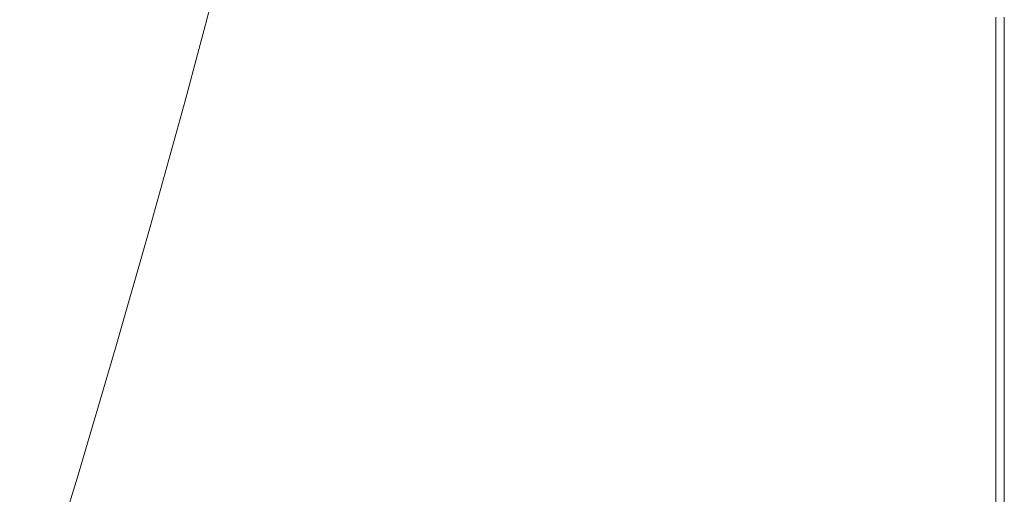
# Model space of a CAD drawing. Extents: x -1393 to 2, y -900 to 0.
# Drawn here: x -120 to 2, y -570 to -511 of the extents above; entities that cross this region are included whole.
import ezdxf

# ---------------------------------------------------------------- set-up
doc = ezdxf.new("R2010")
doc.units = 0
doc.header["$LTSCALE"] = 500
doc.header["$MEASUREMENT"] = 0
doc.layers.add('RIMA_CERAMIKA', color=7, linetype='Continuous')

msp = doc.modelspace()

# ---------------------------------------------------------------- linework, layer by layer
at = {"layer": 'RIMA_CERAMIKA', "lineweight": 0}
for points, invisible_edges in [([(-146.56, -513.39, 330.61), (-115.59, -530.23, 397.42), (-110.56, -510.9, 398.27), (-139.4, -483.04, 334)], 15), ([(-97.05, -506.79, 420.13), (-103.08, -500.32, 407.37), (-110.56, -510.9, 398.27), (-100.65, -520.43, 420.13)], 15), ([(-82.27, -511.18, 425.43), (-78.14, -511.8, 425.65), (-76.32, -502.43, 425.65), (-80.35, -501.88, 425.43)], 15), ([(-76.32, -502.43, 425.65), (-78.14, -511.8, 425.65), (-73.53, -512.45, 425.8), (-71.8, -503, 425.8)], 15), ([(-73.53, -512.45, 425.8), (-68.52, -513.13, 425.9), (-66.91, -503.6, 425.9), (-71.8, -503, 425.8)], 15), ([(-66.91, -503.6, 425.9), (-68.52, -513.13, 425.9), (-63.22, -513.83, 425.96), (-61.73, -504.21, 425.96)], 15), ([(-63.22, -513.83, 425.96), (-57.73, -514.55, 426), (-56.37, -504.83, 426), (-61.73, -504.21, 425.96)], 15), ([(-56.37, -504.83, 426), (-57.73, -514.55, 426), (-52.14, -515.28, 426.01), (-50.92, -505.47, 426.01)], 15), ([(-52.14, -515.28, 426.01), (-46.56, -516.01, 426.01), (-45.47, -506.1, 426.01), (-50.92, -505.47, 426.01)], 15), ([(-45.47, -506.1, 426.01), (-46.56, -516.01, 426.01), (-41.08, -516.75, 426.01), (-40.12, -506.74, 426.01)], 15), ([(-100.21, -520.79, 420.78), (-96.6, -507.16, 420.78), (-97.05, -506.79, 420.13), (-100.65, -520.43, 420.13)], 15), ([(-96.15, -507.53, 421.43), (-96.6, -507.16, 420.78), (-100.21, -520.79, 420.78), (-99.77, -521.15, 421.43)], 15), ([(-99.24, -521.51, 422.08), (-95.62, -507.91, 422.08), (-96.15, -507.53, 421.43), (-99.77, -521.15, 421.43)], 14), ([(-41.08, -516.75, 426.01), (-35.75, -517.47, 426.01), (-34.93, -507.37, 426.01), (-40.12, -506.74, 426.01)], 15), ([(-34.93, -507.37, 426.01), (-35.75, -517.47, 426.01), (-30.63, -518.17, 426.01), (-29.94, -507.97, 426.01)], 15), ([(-94.91, -508.29, 422.7), (-95.62, -507.91, 422.08), (-99.24, -521.51, 422.08), (-98.53, -521.9, 422.7)], 15), ([(-97.56, -522.3, 423.29), (-93.95, -508.7, 423.29), (-94.91, -508.29, 422.7), (-98.53, -521.9, 422.7)], 15), ([(-92.64, -509.13, 423.84), (-93.95, -508.7, 423.29), (-97.56, -522.3, 423.29), (-96.22, -522.74, 423.84)], 15), ([(-30.63, -518.17, 426.01), (-25.78, -518.84, 426.01), (-25.22, -508.55, 426.01), (-29.94, -507.97, 426.01)], 15), ([(-25.22, -508.55, 426.01), (-25.78, -518.84, 426.01), (-21.26, -519.46, 426.01), (-20.8, -509.09, 426.01)], 15), ([(-94.44, -523.21, 424.34), (-90.91, -509.59, 424.34), (-92.64, -509.13, 423.84), (-96.22, -522.74, 423.84)], 15), ([(-88.66, -510.08, 424.78), (-90.91, -509.59, 424.34), (-94.44, -523.21, 424.34), (-92.12, -523.72, 424.78)], 15), ([(-89.17, -524.29, 425.15), (-85.81, -510.61, 425.15), (-88.66, -510.08, 424.78), (-92.12, -523.72, 424.78)], 15), ([(-21.26, -519.46, 426.01), (-17.1, -520.02, 426.01), (-16.75, -509.58, 426.01), (-20.8, -509.09, 426.01)], 15), ([(-16.75, -509.58, 426.01), (-17.1, -520.02, 426.01), (-13.38, -520.51, 426.01), (-13.12, -510, 426.01)], 15), ([(-13.38, -520.51, 426.01), (-10.14, -520.93, 426.01), (-9.96, -510.36, 426.01), (-13.12, -510, 426.01)], 15), ([(-110.56, -510.9, 398.27), (-115.59, -530.23, 397.42), (-104.98, -536.07, 420.13), (-100.65, -520.43, 420.13)], 15), ([(-82.27, -511.18, 425.43), (-85.81, -510.61, 425.15), (-89.17, -524.29, 425.15), (-85.51, -524.91, 425.43)], 15), ([(-81.23, -525.59, 425.65), (-78.14, -511.8, 425.65), (-82.27, -511.18, 425.43), (-85.51, -524.91, 425.43)], 15), ([(-9.96, -510.36, 426.01), (-10.14, -520.93, 426.01), (-7.44, -521.25, 426.01), (-7.32, -510.64, 426.01)], 15), ([(-7.44, -521.25, 426.01), (-5.22, -521.49, 425.99), (-5.15, -510.85, 425.99), (-7.32, -510.64, 426.01)], 15), ([(-5.15, -510.85, 425.99), (-5.22, -521.49, 425.99), (-3.43, -521.66, 425.95), (-3.39, -511, 425.95)], 15), ([(-3.43, -521.66, 425.95), (-2.02, -521.78, 425.87), (-2, -511.1, 425.87), (-3.39, -511, 425.95)], 15), ([(-2, -511.1, 425.87), (-2.02, -521.78, 425.87), (-0.93, -521.85, 425.73), (-0.92, -511.16, 425.73)], 15), ([(-0.93, -521.85, 425.73), (-0.11, -521.88, 425.53), (-0.1, -511.19, 425.53), (-0.92, -511.16, 425.73)], 15), ([(-0.1, -511.19, 425.53), (-0.11, -521.88, 425.53), (0.51, -521.89, 425.24), (0.51, -511.2, 425.24)], 15), ([(0.51, -521.89, 425.24), (0.97, -521.89, 424.86), (0.97, -511.2, 424.86), (0.51, -511.2, 425.24)], 13), ([(0.97, -511.2, 424.86), (0.97, -521.89, 424.86), (1.32, -521.89, 424.36), (1.32, -511.2, 424.36)], 15), ([(1.32, -521.89, 424.36), (1.59, -521.89, 422.97), (1.59, -511.2, 422.97), (1.32, -511.2, 424.36)], 15), ([(1.59, -511.2, 422.97), (1.59, -521.89, 422.97), (1.78, -521.89, 419.89), (1.78, -511.2, 419.89)], 15), ([(1.78, -521.89, 419.89), (1.91, -521.89, 414.32), (1.91, -511.2, 414.32), (1.78, -511.2, 419.89)], 15), ([(1.91, -511.2, 414.32), (1.91, -521.89, 414.32), (1.98, -521.89, 405.48), (1.98, -511.2, 405.48)], 15), ([(1.98, -521.89, 405.48), (2.02, -521.89, 392.58), (2.02, -511.2, 392.58), (1.98, -511.2, 405.48)], 15), ([(2.02, -511.2, 392.58), (2.02, -521.89, 392.58), (2.03, -521.89, 374.82), (2.03, -511.2, 374.82)], 15), ([(2.03, -511.2, 201.46), (2.03, -521.89, 201.46), (2.03, -521.89, 153.91), (2.03, -511.2, 153.91)], 15), ([(2.03, -521.89, 153.91), (2.03, -521.89, 84.07), (2.03, -511.2, 84.07), (2.03, -511.2, 153.91)], 15), ([(2.03, -511.2, 84.07), (2.03, -521.89, 84.07), (2.03, -521.89, -27.12), (2.03, -511.2, -27.12)], 15), ([(2.03, -521.89, -27.12), (2.03, -521.89, -158.99), (2.03, -511.2, -158.99), (2.03, -511.2, -27.12)], 13), ([(2.03, -521.89, 245.78), (2.03, -521.89, 201.46), (2.03, -511.2, 201.46), (2.03, -511.2, 245.78)], 15), ([(2.03, -511.2, 286.09), (2.03, -521.89, 286.09), (2.03, -521.89, 245.78), (2.03, -511.2, 245.78)], 15), ([(2.03, -521.89, 321.57), (2.03, -521.89, 286.09), (2.03, -511.2, 286.09), (2.03, -511.2, 321.57)], 15), ([(2.03, -511.2, 351.41), (2.03, -521.89, 351.41), (2.03, -521.89, 321.57), (2.03, -511.2, 321.57)], 15), ([(2.03, -521.89, 374.82), (2.03, -521.89, 351.41), (2.03, -511.2, 351.41), (2.03, -511.2, 374.82)], 15), ([(-73.53, -512.45, 425.8), (-78.14, -511.8, 425.65), (-81.23, -525.59, 425.65), (-76.44, -526.31, 425.8)], 15), ([(-71.24, -527.07, 425.9), (-68.52, -513.13, 425.9), (-73.53, -512.45, 425.8), (-76.44, -526.31, 425.8)], 15), ([(-120.12, -546.59, 397.14), (-115.59, -530.23, 397.42), (-146.56, -513.39, 330.61), (-151.81, -533.33, 329.49)], 15), ([(-63.22, -513.83, 425.96), (-68.52, -513.13, 425.9), (-71.24, -527.07, 425.9), (-65.74, -527.86, 425.96)], 15), ([(-60.03, -528.67, 426), (-57.73, -514.55, 426), (-63.22, -513.83, 425.96), (-65.74, -527.86, 425.96)], 15), ([(-52.14, -515.28, 426.01), (-57.73, -514.55, 426), (-60.03, -528.67, 426), (-54.21, -529.49, 426.01)], 15), ([(-48.4, -530.32, 426.01), (-46.56, -516.01, 426.01), (-52.14, -515.28, 426.01), (-54.21, -529.49, 426.01)], 15), ([(-41.08, -516.75, 426.01), (-46.56, -516.01, 426.01), (-48.4, -530.32, 426.01), (-42.69, -531.15, 426.01)], 15), ([(-37.13, -531.97, 426.01), (-35.75, -517.47, 426.01), (-41.08, -516.75, 426.01), (-42.69, -531.15, 426.01)], 15), ([(-30.63, -518.17, 426.01), (-35.75, -517.47, 426.01), (-37.13, -531.97, 426.01), (-31.8, -532.77, 426.01)], 15), ([(-26.74, -533.52, 426.01), (-25.78, -518.84, 426.01), (-30.63, -518.17, 426.01), (-31.8, -532.77, 426.01)], 15), ([(-21.26, -519.46, 426.01), (-25.78, -518.84, 426.01), (-26.74, -533.52, 426.01), (-22.02, -534.22, 426.01)], 15), ([(-17.69, -534.86, 426.01), (-17.1, -520.02, 426.01), (-21.26, -519.46, 426.01), (-22.02, -534.22, 426.01)], 15), ([(-104.98, -536.07, 420.13), (-104.55, -536.41, 420.78), (-100.21, -520.79, 420.78), (-100.65, -520.43, 420.13)], 15), ([(-100.21, -520.79, 420.78), (-104.55, -536.41, 420.78), (-104.12, -536.76, 421.43), (-99.77, -521.15, 421.43)], 15), ([(-13.38, -520.51, 426.01), (-17.1, -520.02, 426.01), (-17.69, -534.86, 426.01), (-13.81, -535.42, 426.01)], 15), ([(-10.44, -535.88, 426.01), (-10.14, -520.93, 426.01), (-13.38, -520.51, 426.01), (-13.81, -535.42, 426.01)], 15), ([(-7.44, -521.25, 426.01), (-10.14, -520.93, 426.01), (-10.44, -535.88, 426.01), (-7.64, -536.25, 426.01)], 15), ([(-104.12, -536.76, 421.43), (-103.59, -537.11, 422.08), (-99.24, -521.51, 422.08), (-99.77, -521.15, 421.43)], 13), ([(-99.24, -521.51, 422.08), (-103.59, -537.11, 422.08), (-102.88, -537.48, 422.7), (-98.53, -521.9, 422.7)], 15), ([(-102.88, -537.48, 422.7), (-101.88, -537.88, 423.29), (-97.56, -522.3, 423.29), (-98.53, -521.9, 422.7)], 15), ([(-5.35, -536.52, 425.99), (-5.22, -521.49, 425.99), (-7.44, -521.25, 426.01), (-7.64, -536.25, 426.01)], 15), ([(-3.43, -521.66, 425.95), (-5.22, -521.49, 425.99), (-5.35, -536.52, 425.99), (-3.5, -536.72, 425.95)], 15), ([(-2.06, -536.85, 425.87), (-2.02, -521.78, 425.87), (-3.43, -521.66, 425.95), (-3.5, -536.72, 425.95)], 15), ([(-0.93, -521.85, 425.73), (-2.02, -521.78, 425.87), (-2.06, -536.85, 425.87), (-0.95, -536.92, 425.73)], 15), ([(-0.11, -536.96, 425.53), (-0.11, -521.88, 425.53), (-0.93, -521.85, 425.73), (-0.95, -536.92, 425.73)], 15), ([(0.51, -521.89, 425.24), (-0.11, -521.88, 425.53), (-0.11, -536.96, 425.53), (0.51, -536.98, 425.24)], 15), ([(0.97, -536.98, 424.86), (0.97, -521.89, 424.86), (0.51, -521.89, 425.24), (0.51, -536.98, 425.24)], 14), ([(1.32, -521.89, 424.36), (0.97, -521.89, 424.86), (0.97, -536.98, 424.86), (1.32, -536.98, 424.36)], 15), ([(1.59, -536.98, 422.97), (1.59, -521.89, 422.97), (1.32, -521.89, 424.36), (1.32, -536.98, 424.36)], 15), ([(1.78, -521.89, 419.89), (1.59, -521.89, 422.97), (1.59, -536.98, 422.97), (1.78, -536.98, 419.89)], 15), ([(1.91, -536.98, 414.32), (1.91, -521.89, 414.32), (1.78, -521.89, 419.89), (1.78, -536.98, 419.89)], 15), ([(1.98, -521.89, 405.48), (1.91, -521.89, 414.32), (1.91, -536.98, 414.32), (1.98, -536.98, 405.48)], 15), ([(2.02, -536.98, 392.58), (2.02, -521.89, 392.58), (1.98, -521.89, 405.48), (1.98, -536.98, 405.48)], 15), ([(2.03, -521.89, 374.82), (2.02, -521.89, 392.58), (2.02, -536.98, 392.58), (2.03, -536.98, 374.82)], 15), ([(2.03, -536.98, 351.41), (2.03, -521.89, 351.41), (2.03, -521.89, 374.82), (2.03, -536.98, 374.82)], 15), ([(2.03, -521.89, -27.12), (2.03, -521.89, 84.07), (2.03, -536.98, 84.07), (2.03, -536.98, -27.12)], 15), ([(2.03, -536.98, -158.99), (2.03, -521.89, -158.99), (2.03, -521.89, -27.12), (2.03, -536.98, -27.12)], 14), ([(2.03, -536.98, 201.46), (2.03, -521.89, 201.46), (2.03, -521.89, 245.78), (2.03, -536.98, 245.78)], 15), ([(2.03, -521.89, 245.78), (2.03, -521.89, 286.09), (2.03, -536.98, 286.09), (2.03, -536.98, 245.78)], 15), ([(2.03, -536.98, 286.09), (2.03, -521.89, 286.09), (2.03, -521.89, 321.57), (2.03, -536.98, 321.57)], 15), ([(2.03, -521.89, 321.57), (2.03, -521.89, 351.41), (2.03, -536.98, 351.41), (2.03, -536.98, 321.57)], 15), ([(2.03, -536.98, 84.07), (2.03, -521.89, 84.07), (2.03, -521.89, 153.91), (2.03, -536.98, 153.91)], 15), ([(2.03, -521.89, 153.91), (2.03, -521.89, 201.46), (2.03, -536.98, 201.46), (2.03, -536.98, 153.91)], 15), ([(-97.56, -522.3, 423.29), (-101.88, -537.88, 423.29), (-100.51, -538.32, 423.84), (-96.22, -522.74, 423.84)], 15), ([(-100.51, -538.32, 423.84), (-98.67, -538.8, 424.34), (-94.44, -523.21, 424.34), (-96.22, -522.74, 423.84)], 15), ([(-94.44, -523.21, 424.34), (-98.67, -538.8, 424.34), (-96.27, -539.33, 424.78), (-92.12, -523.72, 424.78)], 15), ([(-96.27, -539.33, 424.78), (-93.2, -539.92, 425.15), (-89.17, -524.29, 425.15), (-92.12, -523.72, 424.78)], 15), ([(-89.17, -524.29, 425.15), (-93.2, -539.92, 425.15), (-89.39, -540.59, 425.43), (-85.51, -524.91, 425.43)], 15), ([(-89.39, -540.59, 425.43), (-84.93, -541.32, 425.65), (-81.23, -525.59, 425.65), (-85.51, -524.91, 425.43)], 15), ([(-81.23, -525.59, 425.65), (-84.93, -541.32, 425.65), (-79.93, -542.11, 425.8), (-76.44, -526.31, 425.8)], 15), ([(-79.93, -542.11, 425.8), (-74.5, -542.94, 425.9), (-71.24, -527.07, 425.9), (-76.44, -526.31, 425.8)], 15), ([(-71.24, -527.07, 425.9), (-74.5, -542.94, 425.9), (-68.75, -543.81, 425.96), (-65.74, -527.86, 425.96)], 15), ([(-68.75, -543.81, 425.96), (-62.77, -544.7, 426), (-60.03, -528.67, 426), (-65.74, -527.86, 425.96)], 15), ([(-60.03, -528.67, 426), (-62.77, -544.7, 426), (-56.69, -545.61, 426.01), (-54.21, -529.49, 426.01)], 15), ([(-56.69, -545.61, 426.01), (-50.6, -546.53, 426.01), (-48.4, -530.32, 426.01), (-54.21, -529.49, 426.01)], 15), ([(-104.98, -536.07, 420.13), (-115.59, -530.23, 397.42), (-120.12, -546.59, 397.14), (-109.28, -551.22, 420.13)], 15), ([(-48.4, -530.32, 426.01), (-50.6, -546.53, 426.01), (-44.61, -547.45, 426.01), (-42.69, -531.15, 426.01)], 15), ([(-44.61, -547.45, 426.01), (-38.79, -548.36, 426.01), (-37.13, -531.97, 426.01), (-42.69, -531.15, 426.01)], 15), ([(-37.13, -531.97, 426.01), (-38.79, -548.36, 426.01), (-33.19, -549.24, 426.01), (-31.8, -532.77, 426.01)], 15), ([(-33.19, -549.24, 426.01), (-27.88, -550.07, 426.01), (-26.74, -533.52, 426.01), (-31.8, -532.77, 426.01)], 15), ([(-26.74, -533.52, 426.01), (-27.88, -550.07, 426.01), (-22.93, -550.85, 426.01), (-22.02, -534.22, 426.01)], 15), ([(-22.93, -550.85, 426.01), (-18.39, -551.55, 426.01), (-17.69, -534.86, 426.01), (-22.02, -534.22, 426.01)], 15), ([(-17.69, -534.86, 426.01), (-18.39, -551.55, 426.01), (-14.32, -552.17, 426.01), (-13.81, -535.42, 426.01)], 15), ([(-14.32, -552.17, 426.01), (-10.8, -552.69, 426.01), (-10.44, -535.88, 426.01), (-13.81, -535.42, 426.01)], 15), ([(-108.85, -551.55, 420.78), (-104.55, -536.41, 420.78), (-104.98, -536.07, 420.13), (-109.28, -551.22, 420.13)], 15), ([(-104.12, -536.76, 421.43), (-104.55, -536.41, 420.78), (-108.85, -551.55, 420.78), (-108.43, -551.88, 421.43)], 15), ([(-107.9, -552.21, 422.08), (-103.59, -537.11, 422.08), (-104.12, -536.76, 421.43), (-108.43, -551.88, 421.43)], 15), ([(-10.44, -535.88, 426.01), (-10.8, -552.69, 426.01), (-7.88, -553.09, 426.01), (-7.64, -536.25, 426.01)], 15), ([(-7.88, -553.09, 426.01), (-5.5, -553.39, 425.99), (-5.35, -536.52, 425.99), (-7.64, -536.25, 426.01)], 15), ([(-5.35, -536.52, 425.99), (-5.5, -553.39, 425.99), (-3.59, -553.61, 425.95), (-3.5, -536.72, 425.95)], 15), ([(-3.59, -553.61, 425.95), (-2.1, -553.75, 425.87), (-2.06, -536.85, 425.87), (-3.5, -536.72, 425.95)], 15), ([(-2.06, -536.85, 425.87), (-2.1, -553.75, 425.87), (-0.96, -553.84, 425.73), (-0.95, -536.92, 425.73)], 15), ([(-102.88, -537.48, 422.7), (-103.59, -537.11, 422.08), (-107.9, -552.21, 422.08), (-107.18, -552.57, 422.7)], 13), ([(-106.17, -552.96, 423.29), (-101.88, -537.88, 423.29), (-102.88, -537.48, 422.7), (-107.18, -552.57, 422.7)], 15), ([(-100.51, -538.32, 423.84), (-101.88, -537.88, 423.29), (-106.17, -552.96, 423.29), (-104.76, -553.39, 423.84)], 15), ([(-0.96, -553.84, 425.73), (-0.11, -553.88, 425.53), (-0.11, -536.96, 425.53), (-0.95, -536.92, 425.73)], 15), ([(-0.11, -536.96, 425.53), (-0.11, -553.88, 425.53), (0.51, -553.9, 425.24), (0.51, -536.98, 425.24)], 15), ([(0.51, -553.9, 425.24), (0.97, -553.9, 424.86), (0.97, -536.98, 424.86), (0.51, -536.98, 425.24)], 13), ([(0.97, -536.98, 424.86), (0.97, -553.9, 424.86), (1.32, -553.9, 424.36), (1.32, -536.98, 424.36)], 15), ([(1.32, -553.9, 424.36), (1.59, -553.9, 422.97), (1.59, -536.98, 422.97), (1.32, -536.98, 424.36)], 15), ([(1.59, -536.98, 422.97), (1.59, -553.9, 422.97), (1.78, -553.9, 419.89), (1.78, -536.98, 419.89)], 15), ([(1.78, -553.9, 419.89), (1.91, -553.9, 414.32), (1.91, -536.98, 414.32), (1.78, -536.98, 419.89)], 15), ([(1.91, -536.98, 414.32), (1.91, -553.9, 414.32), (1.98, -553.9, 405.48), (1.98, -536.98, 405.48)], 15), ([(1.98, -553.9, 405.48), (2.02, -553.9, 392.58), (2.02, -536.98, 392.58), (1.98, -536.98, 405.48)], 15), ([(2.02, -536.98, 392.58), (2.02, -553.9, 392.58), (2.03, -553.9, 374.82), (2.03, -536.98, 374.82)], 15), ([(2.03, -553.9, 374.82), (2.03, -553.9, 351.41), (2.03, -536.98, 351.41), (2.03, -536.98, 374.82)], 15), ([(2.03, -553.9, -27.12), (2.03, -553.9, -158.99), (2.03, -536.98, -158.99), (2.03, -536.98, -27.12)], 13), ([(2.03, -536.98, 84.07), (2.03, -553.9, 84.07), (2.03, -553.9, -27.12), (2.03, -536.98, -27.12)], 15), ([(2.03, -553.9, 245.78), (2.03, -553.9, 201.46), (2.03, -536.98, 201.46), (2.03, -536.98, 245.78)], 15), ([(2.03, -536.98, 286.09), (2.03, -553.9, 286.09), (2.03, -553.9, 245.78), (2.03, -536.98, 245.78)], 15), ([(2.03, -553.9, 321.57), (2.03, -553.9, 286.09), (2.03, -536.98, 286.09), (2.03, -536.98, 321.57)], 15), ([(2.03, -536.98, 351.41), (2.03, -553.9, 351.41), (2.03, -553.9, 321.57), (2.03, -536.98, 321.57)], 15), ([(2.03, -553.9, 153.91), (2.03, -553.9, 84.07), (2.03, -536.98, 84.07), (2.03, -536.98, 153.91)], 15), ([(2.03, -536.98, 201.46), (2.03, -553.9, 201.46), (2.03, -553.9, 153.91), (2.03, -536.98, 153.91)], 15), ([(-102.86, -553.88, 424.34), (-98.67, -538.8, 424.34), (-100.51, -538.32, 423.84), (-104.76, -553.39, 423.84)], 15), ([(-96.27, -539.33, 424.78), (-98.67, -538.8, 424.34), (-102.86, -553.88, 424.34), (-100.37, -554.42, 424.78)], 15), ([(-97.19, -555.04, 425.15), (-93.2, -539.92, 425.15), (-96.27, -539.33, 424.78), (-100.37, -554.42, 424.78)], 15), ([(-89.39, -540.59, 425.43), (-93.2, -539.92, 425.15), (-97.19, -555.04, 425.15), (-93.23, -555.74, 425.43)], 15), ([(-88.59, -556.52, 425.65), (-84.93, -541.32, 425.65), (-89.39, -540.59, 425.43), (-93.23, -555.74, 425.43)], 15), ([(-79.93, -542.11, 425.8), (-84.93, -541.32, 425.65), (-88.59, -556.52, 425.65), (-83.38, -557.36, 425.8)], 15), ([(-77.73, -558.25, 425.9), (-74.5, -542.94, 425.9), (-79.93, -542.11, 425.8), (-83.38, -557.36, 425.8)], 15), ([(-68.75, -543.81, 425.96), (-74.5, -542.94, 425.9), (-77.73, -558.25, 425.9), (-71.72, -559.18, 425.96)], 15), ([(-65.49, -560.15, 426), (-62.77, -544.7, 426), (-68.75, -543.81, 425.96), (-71.72, -559.18, 425.96)], 15), ([(-56.69, -545.61, 426.01), (-62.77, -544.7, 426), (-65.49, -560.15, 426), (-59.14, -561.13, 426.01)], 15), ([(-120.12, -546.59, 397.14), (-124.76, -562.4, 397.14), (-113.92, -567.08, 420.13), (-109.28, -551.22, 420.13)], 15), ([(-52.78, -562.13, 426.01), (-50.6, -546.53, 426.01), (-56.69, -545.61, 426.01), (-59.14, -561.13, 426.01)], 15), ([(-44.61, -547.45, 426.01), (-50.6, -546.53, 426.01), (-52.78, -562.13, 426.01), (-46.52, -563.12, 426.01)], 15), ([(-40.43, -564.11, 426.01), (-38.79, -548.36, 426.01), (-44.61, -547.45, 426.01), (-46.52, -563.12, 426.01)], 15), ([(-33.19, -549.24, 426.01), (-38.79, -548.36, 426.01), (-40.43, -564.11, 426.01), (-34.57, -565.05, 426.01)], 15), ([(-29.02, -565.96, 426.01), (-27.88, -550.07, 426.01), (-33.19, -549.24, 426.01), (-34.57, -565.05, 426.01)], 15), ([(-22.93, -550.85, 426.01), (-27.88, -550.07, 426.01), (-29.02, -565.96, 426.01), (-23.83, -566.8, 426.01)], 15), ([(-113.92, -567.08, 420.13), (-113.5, -567.39, 420.78), (-108.85, -551.55, 420.78), (-109.28, -551.22, 420.13)], 15), ([(-19.08, -567.56, 426.01), (-18.39, -551.55, 426.01), (-22.93, -550.85, 426.01), (-23.83, -566.8, 426.01)], 15), ([(-108.85, -551.55, 420.78), (-113.5, -567.39, 420.78), (-113.08, -567.7, 421.43), (-108.43, -551.88, 421.43)], 15), ([(-113.08, -567.7, 421.43), (-112.56, -568.02, 422.08), (-107.9, -552.21, 422.08), (-108.43, -551.88, 421.43)], 15), ([(-107.9, -552.21, 422.08), (-112.56, -568.02, 422.08), (-111.83, -568.36, 422.7), (-107.18, -552.57, 422.7)], 14), ([(-111.83, -568.36, 422.7), (-110.8, -568.74, 423.29), (-106.17, -552.96, 423.29), (-107.18, -552.57, 422.7)], 15), ([(-14.32, -552.17, 426.01), (-18.39, -551.55, 426.01), (-19.08, -567.56, 426.01), (-14.83, -568.23, 426.01)], 15), ([(-11.16, -568.79, 426.01), (-10.8, -552.69, 426.01), (-14.32, -552.17, 426.01), (-14.83, -568.23, 426.01)], 15), ([(-7.88, -553.09, 426.01), (-10.8, -552.69, 426.01), (-11.16, -568.79, 426.01), (-8.12, -569.22, 426.01)], 15), ([(-106.17, -552.96, 423.29), (-110.8, -568.74, 423.29), (-109.35, -569.17, 423.84), (-104.76, -553.39, 423.84)], 15), ([(-109.35, -569.17, 423.84), (-107.38, -569.65, 424.34), (-102.86, -553.88, 424.34), (-104.76, -553.39, 423.84)], 15), ([(-102.86, -553.88, 424.34), (-107.38, -569.65, 424.34), (-104.8, -570.21, 424.78), (-100.37, -554.42, 424.78)], 15), ([(-5.64, -569.55, 425.99), (-5.5, -553.39, 425.99), (-7.88, -553.09, 426.01), (-8.12, -569.22, 426.01)], 15), ([(-3.59, -553.61, 425.95), (-5.5, -553.39, 425.99), (-5.64, -569.55, 425.99), (-3.68, -569.78, 425.95)], 15), ([(-2.14, -569.94, 425.87), (-2.1, -553.75, 425.87), (-3.59, -553.61, 425.95), (-3.68, -569.78, 425.95)], 15), ([(-0.96, -553.84, 425.73), (-2.1, -553.75, 425.87), (-2.14, -569.94, 425.87), (-0.98, -570.03, 425.73)], 15), ([(-0.12, -570.08, 425.53), (-0.11, -553.88, 425.53), (-0.96, -553.84, 425.73), (-0.98, -570.03, 425.73)], 15), ([(0.51, -553.9, 425.24), (-0.11, -553.88, 425.53), (-0.12, -570.08, 425.53), (0.51, -570.09, 425.24)], 15), ([(0.97, -570.09, 424.86), (0.97, -553.9, 424.86), (0.51, -553.9, 425.24), (0.51, -570.09, 425.24)], 15), ([(1.32, -553.9, 424.36), (0.97, -553.9, 424.86), (0.97, -570.09, 424.86), (1.32, -570.09, 424.36)], 13), ([(1.59, -570.09, 422.97), (1.59, -553.9, 422.97), (1.32, -553.9, 424.36), (1.32, -570.09, 424.36)], 15), ([(1.78, -553.9, 419.89), (1.59, -553.9, 422.97), (1.59, -570.09, 422.97), (1.78, -570.09, 419.89)], 15), ([(1.91, -570.09, 414.32), (1.91, -553.9, 414.32), (1.78, -553.9, 419.89), (1.78, -570.09, 419.89)], 15), ([(1.98, -553.9, 405.48), (1.91, -553.9, 414.32), (1.91, -570.09, 414.32), (1.98, -570.09, 405.48)], 15), ([(2.02, -570.09, 392.58), (2.02, -553.9, 392.58), (1.98, -553.9, 405.48), (1.98, -570.09, 405.48)], 15), ([(2.03, -553.9, 374.82), (2.02, -553.9, 392.58), (2.02, -570.09, 392.58), (2.03, -570.09, 374.82)], 15), ([(2.03, -553.9, 153.91), (2.03, -553.9, 201.46), (2.03, -570.09, 201.46), (2.03, -570.09, 153.91)], 15), ([(2.03, -570.09, 84.07), (2.03, -553.9, 84.07), (2.03, -553.9, 153.91), (2.03, -570.09, 153.91)], 15), ([(2.03, -553.9, -27.12), (2.03, -553.9, 84.07), (2.03, -570.09, 84.07), (2.03, -570.09, -27.12)], 15), ([(2.03, -570.09, -158.99), (2.03, -553.9, -158.99), (2.03, -553.9, -27.12), (2.03, -570.09, -27.12)], 14), ([(2.03, -570.09, 351.41), (2.03, -553.9, 351.41), (2.03, -553.9, 374.82), (2.03, -570.09, 374.82)], 15), ([(2.03, -553.9, 245.78), (2.03, -553.9, 286.09), (2.03, -570.09, 286.09), (2.03, -570.09, 245.78)], 15), ([(2.03, -570.09, 201.46), (2.03, -553.9, 201.46), (2.03, -553.9, 245.78), (2.03, -570.09, 245.78)], 15), ([(2.03, -553.9, 321.57), (2.03, -553.9, 351.41), (2.03, -570.09, 351.41), (2.03, -570.09, 321.57)], 15), ([(2.03, -570.09, 286.09), (2.03, -553.9, 286.09), (2.03, -553.9, 321.57), (2.03, -570.09, 321.57)], 15), ([(-104.8, -570.21, 424.78), (-101.5, -570.85, 425.15), (-97.19, -555.04, 425.15), (-100.37, -554.42, 424.78)], 15), ([(-97.19, -555.04, 425.15), (-101.5, -570.85, 425.15), (-97.37, -571.59, 425.43), (-93.23, -555.74, 425.43)], 15), ([(-97.37, -571.59, 425.43), (-92.54, -572.4, 425.65), (-88.59, -556.52, 425.65), (-93.23, -555.74, 425.43)], 15), ([(-88.59, -556.52, 425.65), (-92.54, -572.4, 425.65), (-87.11, -573.29, 425.8), (-83.38, -557.36, 425.8)], 15), ([(-87.11, -573.29, 425.8), (-81.2, -574.24, 425.9), (-77.73, -558.25, 425.9), (-83.38, -557.36, 425.8)], 15), ([(-77.73, -558.25, 425.9), (-81.2, -574.24, 425.9), (-74.94, -575.24, 425.96), (-71.72, -559.18, 425.96)], 15), ([(-74.94, -575.24, 425.96), (-68.43, -576.27, 426), (-65.49, -560.15, 426), (-71.72, -559.18, 425.96)], 15), ([(-65.49, -560.15, 426), (-68.43, -576.27, 426), (-61.78, -577.32, 426.01), (-59.14, -561.13, 426.01)], 15), ([(-61.78, -577.32, 426.01), (-55.13, -578.39, 426.01), (-52.78, -562.13, 426.01), (-59.14, -561.13, 426.01)], 15), ([(-113.92, -567.08, 420.13), (-124.76, -562.4, 397.14), (-130.13, -580.12, 397.14), (-119.29, -584.85, 420.13)], 15), ([(-52.78, -562.13, 426.01), (-55.13, -578.39, 426.01), (-48.57, -579.45, 426.01), (-46.52, -563.12, 426.01)], 15), ([(-48.57, -579.45, 426.01), (-42.19, -580.5, 426.01), (-40.43, -564.11, 426.01), (-46.52, -563.12, 426.01)], 15), ([(-40.43, -564.11, 426.01), (-42.19, -580.5, 426.01), (-36.06, -581.51, 426.01), (-34.57, -565.05, 426.01)], 15), ([(-36.06, -581.51, 426.01), (-30.24, -582.48, 426.01), (-29.02, -565.96, 426.01), (-34.57, -565.05, 426.01)], 15), ([(-29.02, -565.96, 426.01), (-30.24, -582.48, 426.01), (-24.8, -583.38, 426.01), (-23.83, -566.8, 426.01)], 15), ([(-118.88, -585.14, 420.78), (-113.5, -567.39, 420.78), (-113.92, -567.08, 420.13), (-119.29, -584.85, 420.13)], 15), ([(-24.8, -583.38, 426.01), (-19.83, -584.19, 426.01), (-19.08, -567.56, 426.01), (-23.83, -566.8, 426.01)], 15), ([(-113.08, -567.7, 421.43), (-113.5, -567.39, 420.78), (-118.88, -585.14, 420.78), (-118.47, -585.43, 421.43)], 15), ([(-117.95, -585.73, 422.08), (-112.56, -568.02, 422.08), (-113.08, -567.7, 421.43), (-118.47, -585.43, 421.43)], 14), ([(-111.83, -568.36, 422.7), (-112.56, -568.02, 422.08), (-117.95, -585.73, 422.08), (-117.22, -586.06, 422.7)], 15), ([(-116.16, -586.43, 423.29), (-110.8, -568.74, 423.29), (-111.83, -568.36, 422.7), (-117.22, -586.06, 422.7)], 15), ([(-19.08, -567.56, 426.01), (-19.83, -584.19, 426.01), (-15.39, -584.91, 426.01), (-14.83, -568.23, 426.01)], 15), ([(-15.39, -584.91, 426.01), (-11.54, -585.51, 426.01), (-11.16, -568.79, 426.01), (-14.83, -568.23, 426.01)], 15), ([(-109.35, -569.17, 423.84), (-110.8, -568.74, 423.29), (-116.16, -586.43, 423.29), (-114.66, -586.85, 423.84)], 15), ([(-112.62, -587.34, 424.34), (-107.38, -569.65, 424.34), (-109.35, -569.17, 423.84), (-114.66, -586.85, 423.84)], 15), ([(-104.8, -570.21, 424.78), (-107.38, -569.65, 424.34), (-112.62, -587.34, 424.34), (-109.94, -587.9, 424.78)], 15), ([(-11.16, -568.79, 426.01), (-11.54, -585.51, 426.01), (-8.37, -585.97, 426.01), (-8.12, -569.22, 426.01)], 15), ([(-8.37, -585.97, 426.01), (-5.81, -586.32, 425.99), (-5.64, -569.55, 425.99), (-8.12, -569.22, 426.01)], 15), ([(-5.64, -569.55, 425.99), (-5.81, -586.32, 425.99), (-3.77, -586.57, 425.95), (-3.68, -569.78, 425.95)], 15), ([(-3.77, -586.57, 425.95), (-2.19, -586.74, 425.87), (-2.14, -569.94, 425.87), (-3.68, -569.78, 425.95)], 15), ([(-2.14, -569.94, 425.87), (-2.19, -586.74, 425.87), (-1, -586.84, 425.73), (-0.98, -570.03, 425.73)], 15), ([(-1, -586.84, 425.73), (-0.12, -586.89, 425.53), (-0.12, -570.08, 425.53), (-0.98, -570.03, 425.73)], 15), ([(-0.12, -570.08, 425.53), (-0.12, -586.89, 425.53), (0.51, -586.9, 425.24), (0.51, -570.09, 425.24)], 15), ([(0.51, -586.9, 425.24), (0.97, -586.9, 424.86), (0.97, -570.09, 424.86), (0.51, -570.09, 425.24)], 15), ([(0.97, -570.09, 424.86), (0.97, -586.9, 424.86), (1.32, -586.9, 424.36), (1.32, -570.09, 424.36)], 14), ([(1.32, -586.9, 424.36), (1.59, -586.9, 422.97), (1.59, -570.09, 422.97), (1.32, -570.09, 424.36)], 15), ([(1.59, -570.09, 422.97), (1.59, -586.9, 422.97), (1.78, -586.9, 419.89), (1.78, -570.09, 419.89)], 15), ([(1.78, -586.9, 419.89), (1.91, -586.9, 414.32), (1.91, -570.09, 414.32), (1.78, -570.09, 419.89)], 15), ([(1.91, -570.09, 414.32), (1.91, -586.9, 414.32), (1.98, -586.9, 405.48), (1.98, -570.09, 405.48)], 15), ([(1.98, -586.9, 405.48), (2.02, -586.9, 392.58), (2.02, -570.09, 392.58), (1.98, -570.09, 405.48)], 15), ([(2.02, -570.09, 392.58), (2.02, -586.9, 392.58), (2.03, -586.9, 374.82), (2.03, -570.09, 374.82)], 15), ([(2.03, -570.09, 201.46), (2.03, -586.9, 201.46), (2.03, -586.9, 153.91), (2.03, -570.09, 153.91)], 15), ([(2.03, -586.9, 153.91), (2.03, -586.9, 84.07), (2.03, -570.09, 84.07), (2.03, -570.09, 153.91)], 15), ([(2.03, -570.09, 84.07), (2.03, -586.9, 84.07), (2.03, -586.9, -27.12), (2.03, -570.09, -27.12)], 15), ([(2.03, -586.9, -27.12), (2.03, -586.9, -158.99), (2.03, -570.09, -158.99), (2.03, -570.09, -27.12)], 13), ([(2.03, -586.9, 374.82), (2.03, -586.9, 351.41), (2.03, -570.09, 351.41), (2.03, -570.09, 374.82)], 15), ([(2.03, -586.9, 245.78), (2.03, -586.9, 201.46), (2.03, -570.09, 201.46), (2.03, -570.09, 245.78)], 15), ([(2.03, -570.09, 286.09), (2.03, -586.9, 286.09), (2.03, -586.9, 245.78), (2.03, -570.09, 245.78)], 15), ([(2.03, -586.9, 321.57), (2.03, -586.9, 286.09), (2.03, -570.09, 286.09), (2.03, -570.09, 321.57)], 15), ([(2.03, -570.09, 351.41), (2.03, -586.9, 351.41), (2.03, -586.9, 321.57), (2.03, -570.09, 321.57)], 15)]:
    msp.add_3dface(points, dxfattribs=dict(at, invisible_edges=invisible_edges))

doc.saveas('drawing.dxf')
